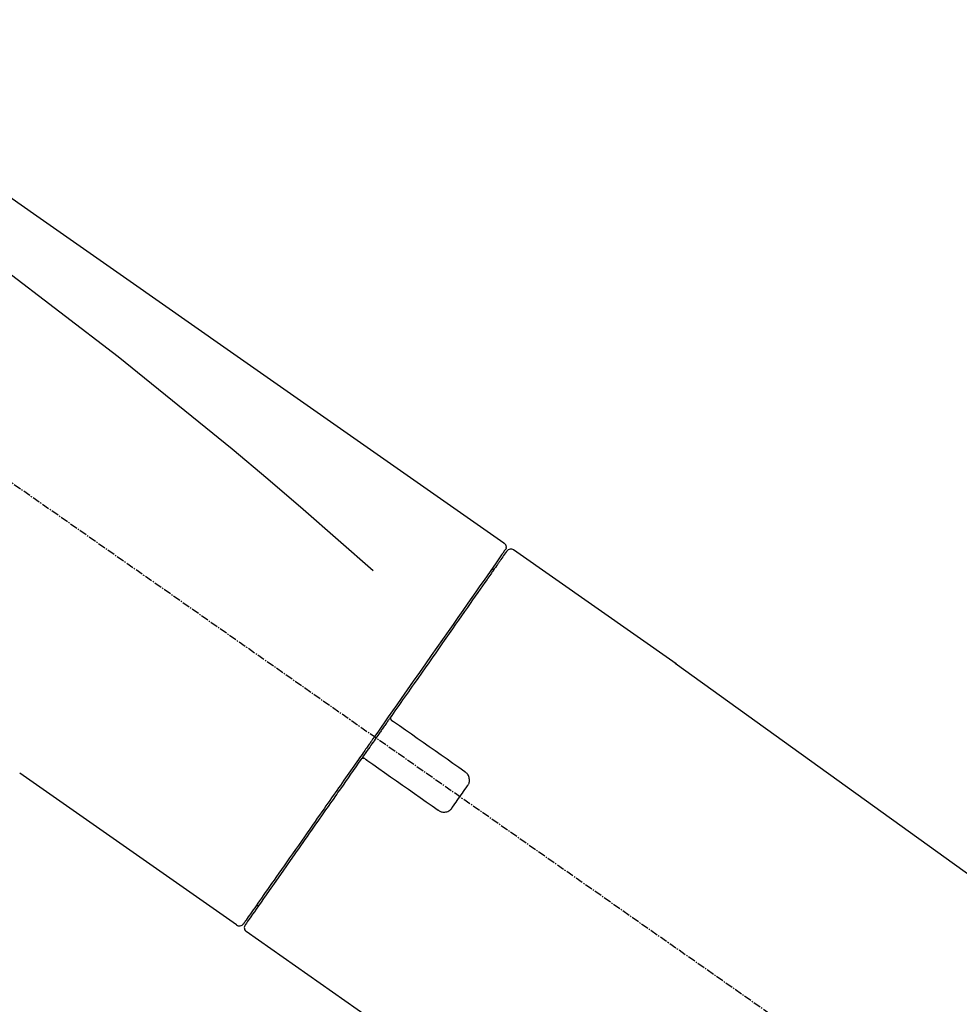
# Model space of a CAD drawing. Units: millimetres. Extents: x -109 to 26472, y -120 to 8847.
# Drawn here: x 5889 to 5981, y 3041 to 3138 of the extents above; entities that cross this region are included whole.
import ezdxf

# ---------------------------------------------------------------- set-up
doc = ezdxf.new("R2010")
doc.units = ezdxf.units.MM
doc.linetypes.add('CENTER2', pattern=[1.125, 0.75, -0.125, 0.125, -0.125])
doc.layers.add('150-機器', color=8, linetype='Continuous')

# ---------------------------------------------------------------- blocks, each defined once
blk = doc.blocks.new('F402_D')
at = {"layer": '150-機器', "color": 13, "linetype": 'CENTER2'}
blk.add_line((0.338, 36.167), (-286.533, 237.036), dxfattribs=at)
at = {"layer": '150-機器', "color": 13, "linetype": 'Continuous'}
for p, q in [((-174.168, 186.361), (-158.155, 175.148)), ((-176.272, 184.486), (-176.109, 184.371)), ((-158.236, 175.206), (-38.213, 88.736)), ((-201.422, 149.437), (-222.756, 164.373)), ((-199.277, 151.283), (-199.441, 151.398)), ((-184.47, 137.567), (-200.483, 148.779))]:
    blk.add_line(p, q, dxfattribs=at)
for points in [[(-248.636, 238.504), (-239.445, 232.068), (-230.254, 225.632), (-221.063, 219.196), (-211.872, 212.761), (-202.681, 206.325), (-193.49, 199.889), (-184.299, 193.454), (-175.108, 187.018)], [(-247.92, 231.159), (-236.188, 222.705), (-224.539, 214.145), (-213.06, 205.377), (-201.834, 196.296), (-198.336, 193.335), (-194.865, 190.342), (-191.41, 187.328), (-187.963, 184.303)], [(-175.107, 187.019), (-175.097, 187.011), (-175.087, 187.004), (-175.077, 186.997), (-175.067, 186.99), (-175.048, 186.974), (-175.03, 186.958), (-175.013, 186.941), (-174.997, 186.923), (-174.974, 186.893), (-174.955, 186.862), (-174.937, 186.828), (-174.923, 186.794), (-174.91, 186.758), (-174.899, 186.722), (-174.892, 186.685), (-174.889, 186.648), (-174.889, 186.623), (-174.89, 186.599), (-174.893, 186.575), (-174.896, 186.55), (-174.899, 186.538), (-174.902, 186.526), (-174.905, 186.513), (-174.908, 186.501)], [(-175.111, 186.143), (-175.12, 186.132), (-175.128, 186.12), (-175.136, 186.108), (-175.144, 186.096), (-175.189, 186.032), (-175.234, 185.968), (-175.279, 185.905), (-175.323, 185.841), (-175.462, 185.643), (-175.601, 185.445), (-175.739, 185.247), (-175.878, 185.049), (-176.174, 184.627), (-176.47, 184.204), (-176.765, 183.781), (-177.061, 183.358), (-177.46, 182.79), (-177.858, 182.221), (-178.257, 181.652), (-178.655, 181.083), (-179.141, 180.389), (-179.626, 179.696), (-180.112, 179.002), (-180.598, 178.308), (-181.152, 177.516), (-181.707, 176.724), (-182.262, 175.932), (-182.816, 175.139), (-183.419, 174.279), (-184.021, 173.419), (-184.623, 172.559), (-185.225, 171.699), (-185.644, 171.101), (-186.063, 170.503), (-186.481, 169.905), (-186.9, 169.307), (-187.109, 169.009), (-187.318, 168.71), (-187.527, 168.412), (-187.736, 168.113)], [(-174.822, 186.209), (-174.821, 186.21), (-174.82, 186.212), (-174.819, 186.213), (-174.819, 186.214), (-174.819, 186.213), (-174.821, 186.211), (-174.823, 186.208), (-174.826, 186.204), (-174.833, 186.193), (-174.838, 186.186), (-174.843, 186.179), (-174.848, 186.172), (-174.941, 186.04), (-175.033, 185.907), (-175.126, 185.775), (-175.219, 185.643), (-175.305, 185.52), (-175.391, 185.396), (-175.477, 185.273), (-175.563, 185.15), (-175.606, 185.089), (-175.649, 185.028), (-175.692, 184.967), (-175.735, 184.905), (-175.839, 184.756), (-175.944, 184.607), (-176.048, 184.458), (-176.153, 184.309), (-176.214, 184.221), (-176.275, 184.134), (-176.336, 184.047), (-176.397, 183.959)], [(-175.061, 186.252), (-175.074, 186.231), (-175.088, 186.21), (-175.101, 186.188), (-175.115, 186.167), (-175.15, 186.115), (-175.185, 186.063), (-175.221, 186.012), (-175.257, 185.961)], [(-174.908, 186.501), (-174.904, 186.502), (-174.9, 186.502), (-174.896, 186.502), (-174.893, 186.503), (-174.861, 186.484), (-174.893, 186.428), (-174.967, 186.347), (-175.061, 186.252)], [(-176.397, 183.959), (-176.489, 183.828), (-176.581, 183.697), (-176.673, 183.566), (-176.765, 183.434), (-176.988, 183.115), (-177.212, 182.796), (-177.436, 182.476), (-177.659, 182.157), (-177.918, 181.787), (-178.177, 181.418), (-178.436, 181.048), (-178.694, 180.679), (-178.986, 180.263), (-179.277, 179.847), (-179.568, 179.431), (-179.859, 179.015), (-180.178, 178.56), (-180.496, 178.105), (-180.815, 177.651), (-181.133, 177.196), (-181.476, 176.707), (-181.818, 176.217), (-182.161, 175.728), (-182.503, 175.239), (-182.864, 174.724), (-183.224, 174.21), (-183.584, 173.695), (-183.945, 173.18), (-184.132, 172.913), (-184.32, 172.645), (-184.507, 172.377), (-184.695, 172.109), (-184.882, 171.842), (-185.069, 171.574), (-185.256, 171.307), (-185.444, 171.04), (-185.634, 170.768), (-185.825, 170.496), (-186.015, 170.224), (-186.206, 169.952)], [(-186.207, 169.949), (-186.228, 169.92), (-186.249, 169.89), (-186.269, 169.861), (-186.29, 169.832), (-186.331, 169.773), (-186.372, 169.714), (-186.413, 169.656), (-186.454, 169.597), (-186.516, 169.509), (-186.577, 169.421), (-186.639, 169.333), (-186.701, 169.244), (-186.763, 169.156), (-186.824, 169.068), (-186.886, 168.979), (-186.948, 168.891), (-187.01, 168.803), (-187.072, 168.714), (-187.134, 168.626), (-187.196, 168.537), (-187.258, 168.448), (-187.32, 168.36), (-187.382, 168.271), (-187.444, 168.182), (-187.527, 168.064), (-187.61, 167.946), (-187.693, 167.827), (-187.776, 167.709), (-187.879, 167.561), (-187.983, 167.414), (-188.086, 167.266), (-188.19, 167.118), (-188.314, 166.941), (-188.438, 166.764), (-188.561, 166.587), (-188.685, 166.41), (-188.768, 166.293), (-188.85, 166.175), (-188.932, 166.058), (-189.014, 165.941), (-189.055, 165.882), (-189.096, 165.823), (-189.137, 165.765), (-189.178, 165.706)], [(-186.209, 169.946), (-186.215, 169.938), (-186.221, 169.93), (-186.226, 169.922), (-186.231, 169.913), (-186.236, 169.905), (-186.239, 169.896), (-186.243, 169.886), (-186.246, 169.877), (-186.25, 169.863), (-186.253, 169.848), (-186.255, 169.834), (-186.257, 169.819), (-186.258, 169.815), (-186.258, 169.81), (-186.259, 169.805), (-186.259, 169.8), (-186.26, 169.79), (-186.26, 169.781), (-186.26, 169.771), (-186.259, 169.761), (-186.259, 169.756), (-186.258, 169.751), (-186.258, 169.746), (-186.257, 169.741), (-186.255, 169.727), (-186.253, 169.712), (-186.25, 169.698), (-186.246, 169.684), (-186.243, 169.675), (-186.239, 169.665), (-186.235, 169.656), (-186.23, 169.647), (-186.221, 169.63), (-186.211, 169.613), (-186.199, 169.597), (-186.187, 169.582), (-186.181, 169.575), (-186.174, 169.567), (-186.167, 169.56), (-186.159, 169.554), (-186.151, 169.548), (-186.143, 169.542), (-186.135, 169.536), (-186.127, 169.531)], [(-185.969, 169.42), (-185.97, 169.421), (-185.971, 169.422), (-185.972, 169.423), (-185.974, 169.424), (-185.977, 169.426), (-185.98, 169.428), (-185.983, 169.431), (-185.986, 169.433), (-185.992, 169.436), (-185.997, 169.44), (-186.002, 169.443), (-186.007, 169.447), (-186.012, 169.451), (-186.017, 169.454), (-186.022, 169.458), (-186.027, 169.461), (-186.033, 169.466), (-186.039, 169.47), (-186.045, 169.474), (-186.051, 169.478), (-186.058, 169.483), (-186.065, 169.488), (-186.071, 169.492), (-186.078, 169.497), (-186.084, 169.501), (-186.089, 169.505), (-186.095, 169.509), (-186.1, 169.512), (-186.103, 169.515), (-186.107, 169.517), (-186.11, 169.52), (-186.114, 169.522), (-186.116, 169.523), (-186.118, 169.525), (-186.12, 169.526), (-186.122, 169.528), (-186.123, 169.528), (-186.124, 169.529), (-186.125, 169.53), (-186.126, 169.53), (-186.127, 169.531), (-186.128, 169.532), (-186.129, 169.532), (-186.129, 169.533)], [(-178.943, 164.501), (-179.528, 164.911), (-180.114, 165.321), (-180.699, 165.731), (-181.285, 166.141), (-181.87, 166.551), (-182.456, 166.961), (-183.041, 167.371), (-183.627, 167.781), (-184.212, 168.191), (-184.798, 168.6), (-185.383, 169.01), (-185.969, 169.42)], [(-187.856, 167.942), (-187.866, 167.928), (-187.875, 167.915), (-187.884, 167.902), (-187.894, 167.888), (-187.917, 167.855), (-187.94, 167.822), (-187.963, 167.79), (-187.986, 167.757), (-188.027, 167.698), (-188.068, 167.64), (-188.109, 167.581), (-188.15, 167.523), (-188.204, 167.446), (-188.257, 167.369), (-188.311, 167.293), (-188.365, 167.216), (-188.431, 167.121), (-188.498, 167.026), (-188.564, 166.931), (-188.631, 166.836), (-188.71, 166.723), (-188.789, 166.61), (-188.868, 166.497), (-188.947, 166.384), (-189.068, 166.212), (-189.188, 166.04), (-189.308, 165.869), (-189.428, 165.697), (-189.578, 165.483), (-189.728, 165.268), (-189.878, 165.054), (-190.028, 164.84), (-190.191, 164.608), (-190.353, 164.376), (-190.516, 164.144), (-190.678, 163.912), (-190.851, 163.665), (-191.024, 163.418), (-191.197, 163.171), (-191.37, 162.924), (-191.544, 162.675), (-191.718, 162.426), (-191.893, 162.177), (-192.067, 161.928), (-192.251, 161.665), (-192.436, 161.402), (-192.62, 161.139), (-192.804, 160.875), (-193.025, 160.56), (-193.246, 160.245), (-193.466, 159.93), (-193.687, 159.615), (-193.951, 159.238), (-194.215, 158.861), (-194.479, 158.484), (-194.743, 158.107), (-195.038, 157.685), (-195.333, 157.264), (-195.629, 156.842), (-195.924, 156.42), (-196.194, 156.035), (-196.463, 155.65), (-196.733, 155.265), (-197.002, 154.88), (-197.242, 154.537), (-197.482, 154.194), (-197.723, 153.851), (-197.963, 153.508), (-198.171, 153.211), (-198.379, 152.914), (-198.587, 152.617), (-198.795, 152.32), (-198.969, 152.071), (-199.143, 151.823), (-199.317, 151.575), (-199.491, 151.326), (-199.628, 151.13), (-199.766, 150.934), (-199.903, 150.737), (-200.041, 150.541), (-200.15, 150.385), (-200.26, 150.228), (-200.369, 150.072), (-200.479, 149.915), (-200.524, 149.85), (-200.564, 149.793), (-200.615, 149.721), (-200.692, 149.611), (-200.709, 149.586), (-200.723, 149.566), (-200.732, 149.554), (-200.73, 149.556), (-200.729, 149.557), (-200.728, 149.559), (-200.727, 149.56), (-200.726, 149.562)], [(-187.735, 168.115), (-187.745, 168.1), (-187.755, 168.086), (-187.765, 168.072), (-187.776, 168.057), (-187.786, 168.043), (-187.796, 168.028), (-187.806, 168.014), (-187.816, 167.999), (-187.826, 167.985), (-187.836, 167.971), (-187.846, 167.956), (-187.856, 167.942)], [(-189.18, 165.703), (-189.434, 165.341), (-189.687, 164.979), (-189.941, 164.617), (-190.194, 164.256), (-190.442, 163.901), (-190.691, 163.546), (-190.939, 163.192), (-191.187, 162.837), (-191.311, 162.661), (-191.434, 162.484), (-191.558, 162.308), (-191.681, 162.131), (-191.923, 161.787), (-192.164, 161.442), (-192.405, 161.097), (-192.647, 160.753), (-192.997, 160.253), (-193.346, 159.754), (-193.696, 159.254), (-194.046, 158.755), (-194.259, 158.45), (-194.473, 158.145), (-194.686, 157.84), (-194.9, 157.535), (-195.113, 157.231), (-195.326, 156.927), (-195.538, 156.623), (-195.751, 156.319), (-196.126, 155.783), (-196.501, 155.248), (-196.876, 154.712), (-197.251, 154.177), (-197.565, 153.728), (-197.879, 153.28), (-198.193, 152.832), (-198.507, 152.384), (-198.753, 152.032), (-198.999, 151.68), (-199.246, 151.328), (-199.492, 150.977), (-199.662, 150.733), (-199.833, 150.49), (-200.003, 150.247), (-200.173, 150.004), (-200.265, 149.872), (-200.357, 149.741), (-200.449, 149.61), (-200.541, 149.479), (-200.545, 149.473), (-200.549, 149.467), (-200.554, 149.46), (-200.56, 149.452), (-200.562, 149.448), (-200.564, 149.445), (-200.566, 149.443), (-200.566, 149.442), (-200.566, 149.443), (-200.565, 149.444), (-200.564, 149.446), (-200.562, 149.448)], [(-188.757, 165.772), (-188.761, 165.775), (-188.766, 165.778), (-188.77, 165.781), (-188.774, 165.784), (-188.778, 165.786), (-188.782, 165.789), (-188.786, 165.792), (-188.79, 165.794), (-188.799, 165.798), (-188.808, 165.803), (-188.817, 165.807), (-188.826, 165.81), (-188.831, 165.812), (-188.835, 165.814), (-188.84, 165.815), (-188.845, 165.817), (-188.854, 165.819), (-188.864, 165.822), (-188.873, 165.824), (-188.883, 165.826), (-188.888, 165.827), (-188.893, 165.827), (-188.897, 165.828), (-188.902, 165.829), (-188.912, 165.83), (-188.922, 165.83), (-188.932, 165.831), (-188.941, 165.831), (-188.946, 165.831), (-188.951, 165.83), (-188.956, 165.83), (-188.961, 165.83), (-188.986, 165.828), (-189.01, 165.826), (-189.034, 165.822), (-189.058, 165.815), (-189.078, 165.808), (-189.096, 165.798), (-189.114, 165.786), (-189.13, 165.772), (-189.143, 165.758), (-189.155, 165.742), (-189.166, 165.726), (-189.176, 165.709)], [(-188.76, 165.774), (-188.759, 165.774), (-188.759, 165.773), (-188.758, 165.773), (-188.757, 165.772), (-188.756, 165.771), (-188.755, 165.771), (-188.754, 165.77), (-188.753, 165.769), (-188.752, 165.769), (-188.751, 165.768), (-188.75, 165.767), (-188.749, 165.767), (-188.746, 165.764), (-188.743, 165.762), (-188.74, 165.76), (-188.736, 165.758), (-188.73, 165.753), (-188.723, 165.748), (-188.716, 165.744), (-188.71, 165.739), (-188.703, 165.734), (-188.696, 165.73), (-188.689, 165.725), (-188.683, 165.72), (-188.677, 165.716), (-188.67, 165.712), (-188.664, 165.707), (-188.658, 165.703), (-188.653, 165.699), (-188.648, 165.696), (-188.643, 165.692), (-188.637, 165.688), (-188.632, 165.685), (-188.627, 165.681), (-188.622, 165.678), (-188.617, 165.674), (-188.614, 165.672), (-188.611, 165.67), (-188.608, 165.668), (-188.604, 165.665), (-188.603, 165.665), (-188.602, 165.664), (-188.601, 165.663), (-188.6, 165.662)], [(-188.6, 165.662), (-188.015, 165.252), (-187.429, 164.842), (-186.844, 164.432), (-186.258, 164.022), (-185.673, 163.612), (-185.087, 163.202), (-184.502, 162.792), (-183.916, 162.383), (-183.331, 161.973), (-182.745, 161.563), (-182.16, 161.153), (-181.574, 160.743)], [(-178.698, 163.112), (-178.679, 163.138), (-178.66, 163.164), (-178.642, 163.19), (-178.624, 163.217), (-178.591, 163.274), (-178.561, 163.333), (-178.537, 163.395), (-178.517, 163.458), (-178.498, 163.555), (-178.49, 163.654), (-178.493, 163.754), (-178.506, 163.854), (-178.527, 163.954), (-178.557, 164.05), (-178.597, 164.142), (-178.648, 164.229), (-178.689, 164.284), (-178.734, 164.335), (-178.783, 164.382), (-178.835, 164.426), (-178.861, 164.445), (-178.888, 164.464), (-178.915, 164.483), (-178.943, 164.501)], [(-180.185, 160.988), (-180.061, 161.164), (-179.937, 161.341), (-179.814, 161.518), (-179.69, 161.695), (-179.566, 161.872), (-179.441, 162.05), (-179.317, 162.227), (-179.193, 162.404), (-179.069, 162.581), (-178.945, 162.758), (-178.822, 162.935), (-178.698, 163.112)], [(-181.574, 160.743), (-181.548, 160.723), (-181.521, 160.704), (-181.494, 160.685), (-181.467, 160.667), (-181.408, 160.633), (-181.347, 160.603), (-181.283, 160.578), (-181.218, 160.559), (-181.119, 160.54), (-181.019, 160.534), (-180.918, 160.539), (-180.817, 160.553), (-180.719, 160.576), (-180.624, 160.607), (-180.533, 160.648), (-180.449, 160.699), (-180.396, 160.74), (-180.347, 160.784), (-180.301, 160.831), (-180.259, 160.882), (-180.239, 160.908), (-180.221, 160.934), (-180.203, 160.961), (-180.185, 160.988)]]:
    blk.add_lwpolyline(points, dxfattribs=at)
for centre, start, end in [((-174.413, 185.923), 55.54752, 145), ((-201.136, 149.846), 234.9852, 325), ((-200.156, 149.159), 145, 235.24886)]:
    blk.add_arc(centre, 0.499, start, end, dxfattribs=at)

msp = doc.modelspace()

# ---------------------------------------------------------------- block references
at = {"layer": '150-機器'}
msp.add_blockref('F402_D', (6111.584, 2899.435), dxfattribs=at)

doc.saveas('drawing.dxf')
